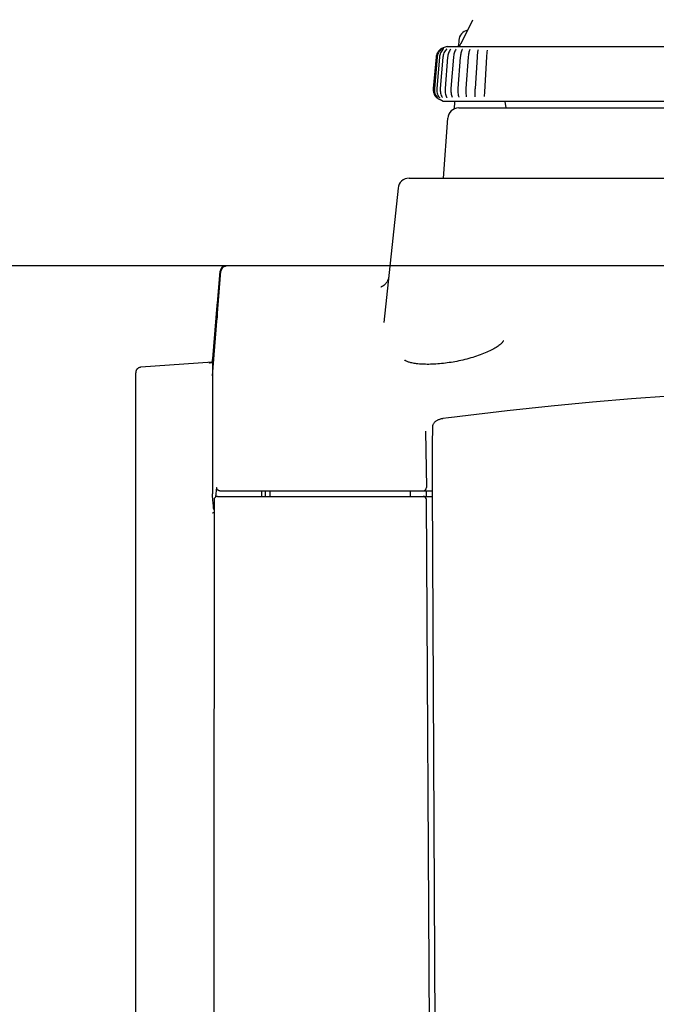
# Model space of a CAD drawing. Extents: x 0 to 2376, y 0 to 1680.
# Drawn here: x 369 to 427, y 1453 to 1543 of the extents above; entities that cross this region are included whole.
import ezdxf

# ---------------------------------------------------------------- set-up
doc = ezdxf.new("R2010")
doc.units = 0
doc.header["$LTSCALE"] = 130.68
doc.layers.get('0').update_dxf_attribs({"linetype": 'CONTINUOUS'})
doc.layers.add('8_ALL_EXT_COPY_GEOM_FEATS', color=7, linetype='CONTINUOUS')
doc.dimstyles.get("Standard").update_dxf_attribs({"dimtxt": 2.5, "dimasz": 2.5, "dimexe": 1.25, "dimexo": 0.625, "dimtad": 1, "dimcen": 2.5, "dimazin": 3, "dimtfac": 1, "dimtmove": 0, "dimatfit": 3})

# ---------------------------------------------------------------- blocks, each defined once
blk = doc.blocks.new('_OPEN')
at = {"color": 0, "linetype": 'BYBLOCK'}
for p, q in [((0, 0), (-1, 0.2143)), ((-1, -0.2143), (0, 0)), ((-1, 0), (0, 0))]:
    blk.add_line(p, q, dxfattribs=at)
blk = doc.blocks.new('*D1')
at = {"color": 2, "linetype": 'CONTINUOUS'}
for p, q in [((436.934, 1520.54), (321.213, 1520.54)), ((323.213, 1520.54), (323.213, 1438.54)), ((323.213, 1356.54), (323.213, 1438.54)), ((456.159, 1356.54), (321.213, 1356.54))]:
    blk.add_line(p, q, dxfattribs=at)
at = {"color": 2, "linetype": 'CONTINUOUS', "xscale": 14, "yscale": 14, "zscale": 14}
for p, rotation in [((323.213, 1520.54), 90), ((323.213, 1356.54), 270)]:
    blk.add_blockref('_OPEN', p, dxfattribs=dict(at, rotation=rotation))
blk = doc.blocks.new('*D2')
at = {"color": 2, "linetype": 'CONTINUOUS'}
for p, q in [((323.213, 1545.54), (323.213, 1640.853)), ((323.213, 1640.853), (323.213, 1533.04)), ((420.811, 1545.54), (321.213, 1545.54)), ((323.213, 1506.54), (323.213, 1533.04)), ((436.934, 1520.54), (321.213, 1520.54)), ((323.213, 1520.54), (323.213, 1506.54))]:
    blk.add_line(p, q, dxfattribs=at)
at = {"color": 2, "linetype": 'CONTINUOUS', "xscale": 14, "yscale": 14, "zscale": 14}
for p, rotation in [((323.213, 1545.54), 270), ((323.213, 1520.54), 90)]:
    blk.add_blockref('_OPEN', p, dxfattribs=dict(at, rotation=rotation))

msp = doc.modelspace()

# ---------------------------------------------------------------- linework, layer by layer
at = {"color": 7, "linetype": 'CONTINUOUS'}
for p, q in [((408.749, 1541.11), (408.712, 1540.587)), ((408.359, 1535.54), (408.311, 1534.841)), ((412.929, 1535.54), (413.035, 1534.94)), ((408.743, 1534.94), (433.878, 1534.94)), ((407.363, 1528.54), (407.745, 1534.01)), ((404.211, 1528.54), (443.41, 1528.54)), ((403.216, 1527.645), (401.928, 1515.383)), ((402.47, 1520.54), (387.501, 1520.54)), ((386.311, 1510.535), (387.062, 1520.079)), ((387.041, 1520.079), (386.741, 1516.268)), ((386.769, 1517.125), (387.002, 1520.079)), ((387.062, 1520.079), (387.041, 1520.079)), ((387.065, 1520.079), (387.062, 1520.079)), ((386.694, 1516.949), (386.311, 1512.072)), ((386.694, 1516.949), (386.694, 1515.648)), ((386.741, 1516.268), (386.695, 1515.705)), ((386.695, 1515.7), (386.714, 1515.932)), ((386.741, 1515.953), (386.716, 1515.637)), ((386.695, 1515.705), (386.694, 1515.695)), ((386.694, 1515.687), (386.695, 1515.7)), ((386.291, 1511.762), (379.776, 1511.306)), ((386.022, 1511.728), (386.289, 1511.748)), ((386.022, 1511.686), (386.022, 1511.728)), ((386.403, 1511.712), (386.092, 1511.69)), ((386.311, 1512.057), (386.283, 1511.706)), ((386.286, 1511.704), (386.311, 1512.015)), ((386.311, 1512.072), (386.311, 1499.779)), ((379.311, 1364.277), (379.311, 1510.807)), ((405.716, 1505.482), (405.805, 1500.345)), ((406.317, 1502.632), (406.31, 1501.427)), ((406.31, 1501.427), (406.307, 1500.736)), ((406.307, 1500.736), (406.306, 1500.394)), ((386.619, 1499.511), (386.686, 1500.364)), ((386.986, 1500.04), (406.307, 1500.04)), ((390.811, 1499.54), (390.811, 1500.04)), ((391.111, 1500.04), (391.111, 1499.54)), ((391.533, 1500.04), (391.533, 1499.54)), ((404.361, 1499.54), (404.361, 1500.04)), ((405.811, 1499.54), (405.811, 1500.04)), ((406.306, 1500.394), (406.905, 1387.528)), ((386.367, 1498.941), (386.342, 1499.196)), ((386.393, 1498.672), (386.367, 1498.941)), ((386.747, 1499.54), (406.31, 1499.54)), ((406.397, 1387.522), (405.812, 1499.242)), ((386.43, 1498.331), (386.446, 1498.331))]:
    msp.add_line(p, q, dxfattribs=at)
for points in [[(387.065, 1520.079), (387.069, 1520.115), (387.075, 1520.15), (387.084, 1520.184), (387.096, 1520.218), (387.109, 1520.25), (387.125, 1520.282), (387.144, 1520.312), (387.164, 1520.341), (387.187, 1520.369), (387.211, 1520.395), (387.237, 1520.419), (387.265, 1520.441), (387.294, 1520.461), (387.324, 1520.479), (387.356, 1520.495), (387.389, 1520.509), (387.423, 1520.52), (387.457, 1520.529), (387.492, 1520.535), (387.528, 1520.539), (387.563, 1520.54)], [(402.37, 1519.588), (402.363, 1519.538), (402.352, 1519.472), (402.336, 1519.405), (402.316, 1519.339), (402.293, 1519.275), (402.266, 1519.212), (402.237, 1519.153), (402.206, 1519.098), (402.173, 1519.046), (402.139, 1518.999), (402.106, 1518.957), (402.073, 1518.918), (402.041, 1518.883), (402.009, 1518.851), (401.978, 1518.822), (401.947, 1518.796), (401.917, 1518.772), (401.888, 1518.75), (401.86, 1518.731), (401.835, 1518.714), (401.811, 1518.698), (401.789, 1518.685), (401.769, 1518.674), (401.75, 1518.664), (401.733, 1518.655), (401.717, 1518.647), (401.702, 1518.64), (401.688, 1518.634), (401.676, 1518.629), (401.665, 1518.624), (401.656, 1518.62), (401.648, 1518.617), (401.643, 1518.615), (401.639, 1518.614), (401.638, 1518.614)], [(386.811, 1517.163), (386.807, 1517.16), (386.794, 1517.149), (386.782, 1517.138), (386.772, 1517.127), (386.762, 1517.116), (386.753, 1517.104), (386.745, 1517.093), (386.737, 1517.081), (386.731, 1517.07), (386.725, 1517.058), (386.719, 1517.047), (386.714, 1517.035), (386.71, 1517.024), (386.707, 1517.013), (386.703, 1517.002), (386.701, 1516.991), (386.699, 1516.981), (386.697, 1516.971), (386.696, 1516.961), (386.695, 1516.951), (386.694, 1516.949)], [(412.809, 1513.723), (412.808, 1513.719), (412.804, 1513.709), (412.797, 1513.693), (412.786, 1513.672), (412.769, 1513.647), (412.747, 1513.616), (412.72, 1513.582), (412.685, 1513.543), (412.644, 1513.5), (412.596, 1513.454), (412.54, 1513.404), (412.477, 1513.352), (412.405, 1513.297), (412.326, 1513.24), (412.24, 1513.181), (412.146, 1513.12), (412.045, 1513.058), (411.936, 1512.995), (411.821, 1512.932), (411.699, 1512.868), (411.57, 1512.804), (411.436, 1512.74), (411.296, 1512.676), (411.151, 1512.613), (411.001, 1512.551), (410.846, 1512.49), (410.687, 1512.43), (410.524, 1512.372), (410.358, 1512.315), (410.188, 1512.259), (410.016, 1512.205), (409.841, 1512.153), (409.664, 1512.103), (409.486, 1512.055), (409.306, 1512.009), (409.124, 1511.966), (408.942, 1511.924), (408.76, 1511.885), (408.577, 1511.848), (408.394, 1511.813), (408.226, 1511.783)], [(379.776, 1511.306), (379.752, 1511.304), (379.714, 1511.298), (379.677, 1511.289), (379.641, 1511.278), (379.605, 1511.263), (379.571, 1511.246), (379.538, 1511.227), (379.507, 1511.204), (379.477, 1511.18), (379.45, 1511.154), (379.424, 1511.125), (379.401, 1511.094), (379.38, 1511.062), (379.362, 1511.029), (379.347, 1510.994), (379.334, 1510.958), (379.324, 1510.921), (379.316, 1510.883), (379.312, 1510.845), (379.311, 1510.807)], [(386.092, 1511.69), (386.04, 1511.687), (386.032, 1511.687), (386.026, 1511.686), (386.023, 1511.686), (386.022, 1511.686)], [(408.226, 1511.783), (408.061, 1511.756), (407.881, 1511.728), (407.702, 1511.702), (407.524, 1511.679), (407.348, 1511.658), (407.173, 1511.64), (407, 1511.623), (406.829, 1511.61), (406.66, 1511.598), (406.494, 1511.589), (406.331, 1511.582), (406.171, 1511.577), (406.014, 1511.575), (405.861, 1511.575), (405.711, 1511.577), (405.566, 1511.581), (405.424, 1511.587), (405.288, 1511.595), (405.156, 1511.605), (405.029, 1511.617), (404.907, 1511.631), (404.791, 1511.646), (404.681, 1511.663), (404.577, 1511.681), (404.48, 1511.701), (404.389, 1511.721), (404.304, 1511.743), (404.227, 1511.765), (404.157, 1511.787), (404.093, 1511.81), (404.037, 1511.832), (403.988, 1511.853), (403.946, 1511.874), (403.911, 1511.893), (403.883, 1511.911), (403.861, 1511.926), (403.844, 1511.939), (403.833, 1511.949), (403.827, 1511.955), (403.827, 1511.956)], [(441.667, 1509.116), (438.122, 1509.089), (434.684, 1509.008), (431.306, 1508.872), (427.926, 1508.682), (424.484, 1508.434), (420.916, 1508.129), (417.16, 1507.762), (413.155, 1507.328), (408.854, 1506.819)], [(408.854, 1506.819), (408.347, 1506.756), (407.82, 1506.691), (407.303, 1506.626)], [(406.343, 1505.861), (406.338, 1505.341), (406.333, 1504.813), (406.329, 1504.28), (406.324, 1503.742), (406.317, 1502.632)], [(406.353, 1505.959), (406.348, 1505.93), (406.344, 1505.887), (406.343, 1505.861)], [(407.303, 1506.626), (407.261, 1506.62), (407.205, 1506.611), (407.149, 1506.599), (407.093, 1506.585), (407.038, 1506.57), (406.983, 1506.552), (406.928, 1506.532), (406.874, 1506.509), (406.82, 1506.484), (406.767, 1506.457), (406.716, 1506.427), (406.667, 1506.395), (406.619, 1506.36), (406.575, 1506.322), (406.534, 1506.283), (406.497, 1506.243), (406.464, 1506.202), (406.435, 1506.159), (406.41, 1506.116), (406.389, 1506.073), (406.373, 1506.03), (406.36, 1505.988), (406.353, 1505.959)], [(386.318, 1499.489), (386.313, 1499.635), (386.311, 1499.779)], [(386.986, 1500.04), (386.962, 1500.041), (386.939, 1500.044), (386.916, 1500.048), (386.893, 1500.055), (386.871, 1500.063), (386.849, 1500.073), (386.829, 1500.084), (386.809, 1500.098), (386.79, 1500.112), (386.773, 1500.128), (386.757, 1500.145), (386.742, 1500.164), (386.729, 1500.184), (386.718, 1500.204), (386.708, 1500.225), (386.7, 1500.248), (386.693, 1500.27), (386.689, 1500.293), (386.686, 1500.317), (386.685, 1500.34), (386.686, 1500.364)], [(386.447, 1499.24), (386.353, 1385.077), (386.352, 1384.918), (386.351, 1384.76), (386.349, 1384.602), (386.346, 1384.446), (386.344, 1384.292), (386.34, 1384.139), (386.337, 1383.988), (386.332, 1383.839), (386.328, 1383.693), (386.323, 1383.55), (386.317, 1383.41), (386.312, 1383.288)], [(386.342, 1499.196), (386.328, 1499.344), (386.318, 1499.489)], [(386.296, 1498.027), (386.301, 1498.031), (386.306, 1498.035), (386.313, 1498.04), (386.321, 1498.045), (386.332, 1498.05), (386.344, 1498.055), (386.36, 1498.06), (386.377, 1498.065), (386.398, 1498.07), (386.42, 1498.074), (386.445, 1498.077), (386.446, 1498.077)], [(386.422, 1498.359), (386.412, 1498.472), (386.393, 1498.672)], [(386.422, 1498.359), (386.423, 1498.35), (386.424, 1498.343), (386.425, 1498.338), (386.427, 1498.334), (386.428, 1498.331), (386.43, 1498.331)]]:
    msp.add_lwpolyline(points, dxfattribs=at)
for centre, radius, start, end in [((409.746, 1541.04), 1, 101.29785, 176), ((408.501, 1541.04), 0.5, 270, 333.43495), ((408.743, 1533.94), 1, 90, 176), ((404.211, 1527.54), 1, 90, 174), ((387.501, 1520.04), 0.5, 90, 175.5), ((387.52, 1520.04), 0.5, 94.07143, 175.24298), ((387.539, 1520.04), 0.5, 90, 175.5), ((387.56, 1520.04), 0.5, 90, 175.5), ((387.52, 1520.04), 0.5, 90, 92.24201), ((405.505, 1500.34), 0.3, 270, 1), ((386.747, 1499.24), 0.3, 90, 179.95313), ((405.512, 1499.24), 0.3, 0.3, 90)]:
    msp.add_arc(centre, radius, start, end, dxfattribs=at)
at = {"layer": '8_ALL_EXT_COPY_GEOM_FEATS', "color": 7, "linetype": 'CONTINUOUS'}
for p, q in [((408.949, 1540.816), (410.034, 1542.987)), ((407.119, 1540.317), (407.094, 1540.3)), ((407.147, 1540.335), (407.119, 1540.317)), ((407.169, 1540.348), (407.147, 1540.335)), ((407.167, 1540.301), (407.162, 1540.298)), ((407.181, 1540.312), (407.167, 1540.301)), ((407.18, 1540.354), (407.169, 1540.348)), ((407.185, 1540.357), (407.18, 1540.354)), ((407.231, 1540.347), (407.181, 1540.312)), ((407.194, 1540.362), (407.185, 1540.357)), ((407.675, 1540.54), (407.332, 1540.421)), ((407.366, 1540.317), (407.338, 1540.294)), ((407.384, 1540.333), (407.366, 1540.317)), ((407.628, 1540.299), (407.619, 1540.29)), ((407.648, 1540.319), (407.628, 1540.299)), ((407.675, 1540.54), (434.946, 1540.54)), ((408.011, 1540.294), (408.003, 1540.284)), ((408.019, 1540.305), (408.011, 1540.294)), ((408.494, 1540.289), (408.486, 1540.277)), ((408.494, 1540.289), (408.493, 1540.287)), ((409.07, 1540.273), (409.067, 1540.268)), ((409.07, 1540.273), (409.07, 1540.273)), ((409.74, 1540.256), (409.741, 1540.257)), ((411.309, 1539.605), (411.336, 1540.041)), ((411.336, 1540.041), (411.348, 1540.224)), ((406.672, 1539.563), (406.422, 1536.704)), ((406.774, 1539.563), (406.525, 1536.704)), ((406.684, 1539.654), (406.672, 1539.563)), ((406.985, 1539.563), (406.739, 1536.704)), ((407.305, 1539.563), (407.063, 1536.703)), ((407.731, 1539.563), (407.496, 1536.703)), ((407.74, 1539.647), (407.731, 1539.563)), ((408.259, 1539.563), (408.032, 1536.703)), ((408.267, 1539.645), (408.259, 1539.563)), ((408.886, 1539.562), (408.669, 1536.703)), ((408.893, 1539.645), (408.886, 1539.562)), ((409.606, 1539.562), (409.401, 1536.702)), ((409.613, 1539.644), (409.606, 1539.562)), ((410.415, 1539.561), (410.224, 1536.702)), ((411.111, 1536.398), (411.309, 1539.605)), ((411.086, 1535.981), (411.111, 1536.398)), ((406.637, 1535.984), (406.709, 1535.904)), ((406.709, 1535.904), (406.731, 1535.882)), ((406.715, 1535.987), (406.779, 1535.907)), ((406.731, 1535.882), (406.755, 1535.86)), ((406.755, 1535.86), (406.775, 1535.843)), ((406.775, 1535.843), (406.789, 1535.832)), ((406.779, 1535.907), (406.789, 1535.897)), ((406.789, 1535.897), (406.797, 1535.888)), ((406.797, 1535.888), (406.835, 1535.847)), ((407.311, 1535.54), (406.947, 1535.73)), ((407.247, 1535.918), (407.262, 1535.895)), ((407.262, 1535.895), (407.269, 1535.884)), ((407.269, 1535.884), (407.27, 1535.883)), ((435.311, 1535.54), (407.311, 1535.54)), ((407.641, 1535.925), (407.643, 1535.922)), ((408.139, 1535.933), (408.145, 1535.919)), ((408.737, 1535.943), (408.74, 1535.934)), ((409.431, 1535.955), (409.432, 1535.95)), ((410.216, 1535.967), (410.216, 1535.965))]:
    msp.add_line(p, q, dxfattribs=at)
for points in [[(407.094, 1540.3), (407.009, 1540.234), (406.925, 1540.151), (406.853, 1540.061), (406.793, 1539.964), (406.745, 1539.863), (406.709, 1539.759), (406.684, 1539.653)], [(407.162, 1540.298), (407.084, 1540.231), (407.008, 1540.148), (406.942, 1540.058), (406.886, 1539.962), (406.842, 1539.861), (406.808, 1539.757), (406.785, 1539.652), (406.774, 1539.563)], [(407.338, 1540.294), (407.268, 1540.227), (407.198, 1540.145), (407.139, 1540.055), (407.088, 1539.959), (407.048, 1539.859), (407.017, 1539.756), (406.996, 1539.651), (406.985, 1539.563)], [(407.619, 1540.29), (407.557, 1540.223), (407.495, 1540.14), (407.442, 1540.051), (407.398, 1539.955), (407.362, 1539.856), (407.335, 1539.753), (407.315, 1539.65), (407.305, 1539.563)], [(408.003, 1540.284), (407.946, 1540.213), (407.892, 1540.127), (407.846, 1540.035), (407.809, 1539.941), (407.779, 1539.844), (407.756, 1539.746), (407.74, 1539.647)], [(408.486, 1540.277), (408.44, 1540.205), (408.395, 1540.12), (408.358, 1540.03), (408.327, 1539.937), (408.301, 1539.841), (408.282, 1539.743), (408.267, 1539.645)], [(409.067, 1540.268), (409.033, 1540.202), (408.999, 1540.121), (408.97, 1540.034), (408.945, 1539.941), (408.923, 1539.845), (408.906, 1539.745), (408.893, 1539.645)], [(409.74, 1540.256), (409.717, 1540.191), (409.693, 1540.112), (409.672, 1540.027), (409.653, 1539.936), (409.637, 1539.84), (409.624, 1539.743), (409.613, 1539.644)], [(410.503, 1540.241), (410.491, 1540.187), (410.478, 1540.12), (410.466, 1540.048), (410.455, 1539.97), (410.445, 1539.889), (410.436, 1539.804), (410.427, 1539.718), (410.42, 1539.632), (410.415, 1539.561)], [(406.422, 1536.704), (406.418, 1536.612), (406.424, 1536.503), (406.442, 1536.394), (406.472, 1536.286), (406.514, 1536.181), (406.569, 1536.079), (406.637, 1535.984)], [(406.525, 1536.704), (406.52, 1536.613), (406.525, 1536.505), (406.54, 1536.397), (406.566, 1536.289), (406.604, 1536.184), (406.653, 1536.083), (406.715, 1535.987)], [(406.739, 1536.704), (406.734, 1536.614), (406.738, 1536.507), (406.75, 1536.399), (406.773, 1536.292), (406.805, 1536.188), (406.848, 1536.087), (406.902, 1535.991), (406.959, 1535.912)], [(407.063, 1536.703), (407.059, 1536.615), (407.06, 1536.509), (407.07, 1536.403), (407.089, 1536.297), (407.116, 1536.194), (407.152, 1536.093), (407.198, 1535.998), (407.247, 1535.918)], [(407.496, 1536.703), (407.491, 1536.617), (407.491, 1536.516), (407.497, 1536.415), (407.511, 1536.312), (407.531, 1536.21), (407.56, 1536.109), (407.599, 1536.01), (407.641, 1535.925)], [(408.032, 1536.703), (408.027, 1536.618), (408.026, 1536.515), (408.03, 1536.412), (408.04, 1536.31), (408.056, 1536.209), (408.078, 1536.111), (408.107, 1536.016), (408.139, 1535.933)], [(408.669, 1536.703), (408.664, 1536.617), (408.662, 1536.515), (408.663, 1536.412), (408.669, 1536.309), (408.68, 1536.209), (408.695, 1536.112), (408.715, 1536.02), (408.737, 1535.943)], [(409.401, 1536.702), (409.396, 1536.618), (409.393, 1536.517), (409.392, 1536.415), (409.394, 1536.314), (409.399, 1536.215), (409.407, 1536.12), (409.418, 1536.03), (409.431, 1535.955)], [(410.224, 1536.702), (410.219, 1536.629), (410.215, 1536.541), (410.211, 1536.452), (410.209, 1536.362), (410.207, 1536.275), (410.208, 1536.189), (410.209, 1536.108), (410.212, 1536.031), (410.216, 1535.967)], [(406.959, 1535.912), (406.983, 1535.882), (406.988, 1535.875), (406.993, 1535.869), (406.995, 1535.866), (406.996, 1535.865)], [(407.643, 1535.922), (407.649, 1535.912), (407.652, 1535.905), (407.654, 1535.901), (407.654, 1535.9)]]:
    msp.add_lwpolyline(points, dxfattribs=at)
for centre, start, end in [((407.659, 1539.476), 109.07616, 117.44515), ((407.409, 1536.617), 232.55485, 242.48984)]:
    msp.add_arc(centre, 1, start, end, dxfattribs=at)

# ---------------------------------------------------------------- dimensions: what is measured, and where the dimension line sits
at = {"color": 2, "linetype": 'CONTINUOUS'}
for base, p2, angle, picture, middle in [((323.213, 1545.54), (421.311, 1545.54), 90, '*D2', (323.213, 1573.653)), ((323.213, 1356.54), (456.659, 1356.54), 270, '*D1', (323.213, 1404.94))]:
    dim = msp.add_linear_dim(base=base, p1=(437.434, 1520.54), p2=p2, angle=angle, dimstyle='Standard', dxfattribs=at)
    dim.commit()
    dim.dimension.update_dxf_attribs({"geometry": picture, "text_midpoint": middle, "dimtype": 128})

doc.saveas('drawing.dxf')
